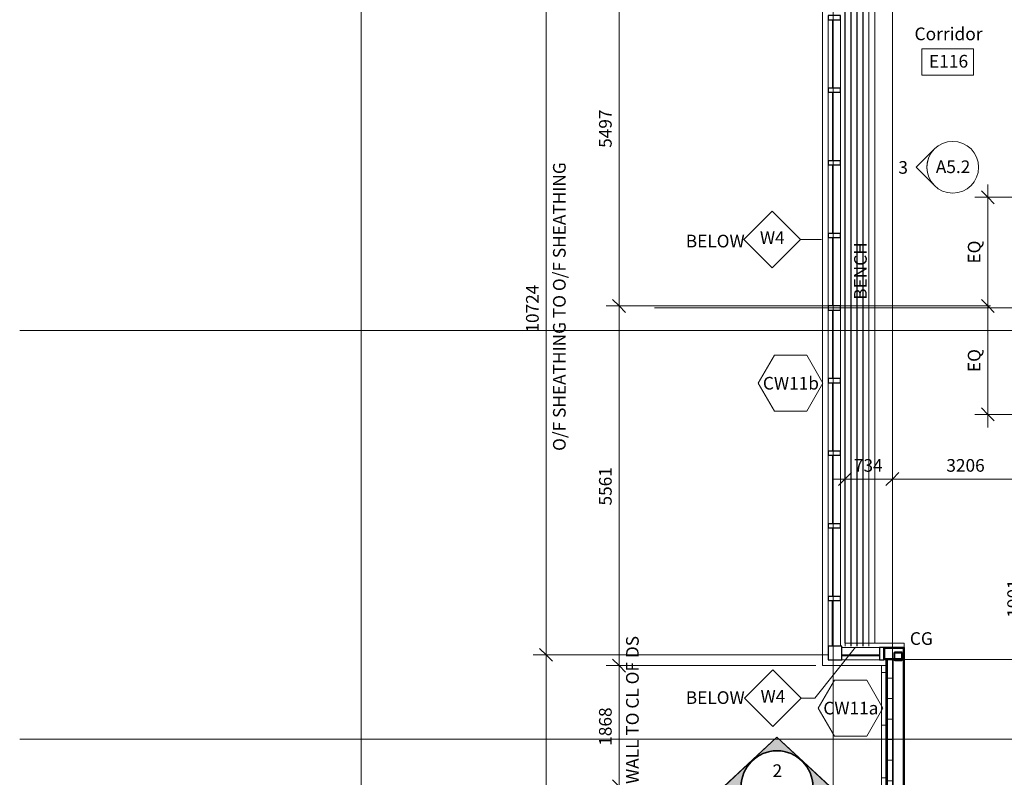
# Model space of a CAD drawing. Units: millimetres. Extents: x -13946 to 63312, y -46028 to 8727.
# Drawn here: x -13488 to 1729, y -23125 to -11413 of the extents above; entities that cross this region are included whole.
import ezdxf

# ---------------------------------------------------------------- set-up
doc = ezdxf.new("R2010")
doc.units = ezdxf.units.MM
doc.linetypes.add('Center', pattern=[40, 10, -5, 20, -5])
for name, color, linetype, lineweight in [('A-ANNO-DIMS', 211, 'Continuous', 9), ('A-ANNO-DIMS-100', 211, 'Continuous', 9), ('A-AREA-IDEN', 2, 'Continuous', 9), ('A-DETL', 90, 'Continuous', 9), ('A-GLAZ-CURT', 52, 'Continuous', 18), ('A-GLAZ-CWMG', 51, 'Continuous', 18), ('A-WALL', 113, 'Continuous', 9), ('A-WALL-IDEN', 211, 'Continuous', 18), ('A-WALL-PATT', 111, 'Continuous', 35), ('G-ANNO-SYMB', 111, 'Continuous', 9), ('G-ANNO-TEXT', 231, 'Continuous', 9), ('I-WALL', 2, 'Continuous', 9), ('Q-CASE', 31, 'Continuous', 9), ('Q-SPCQ-IDEN', 132, 'Continuous', 18), ('S-COLS', 52, 'Continuous', 9), ('S-GRID', 1, 'Continuous', 9)]:
    doc.layers.add(name, color=color, linetype=linetype, lineweight=lineweight)
doc.styles.add('Futura Lt BT_2', font='FutuLt_.ttf', dxfattribs={"height": 195.68567})
doc.styles.add('Futura Lt BT_B', font='txt', dxfattribs={"height": 197.226502})
doc.dimstyles.new('KSGM_Linear_-_2mm_-_Futura_Lt_BT', dxfattribs={"dimscale": 304.8, "dimtxt": 200, "dimasz": 0.656168, "dimexe": 0.656168, "dimexo": 0.328084, "dimgap": 0.164042, "dimtad": 1, "dimdec": 0, "dimzin": 0, "dimdsep": 46, "dimtxsty": 'Futura Lt BT_2', "dimblk1": 'OBLIQUE', "dimblk2": 'OBLIQUE', "dimsah": 1, "dimcen": 0.09, "dimdle": 0.656168, "dimadec": 0, "dimazin": 0, "dimtfac": 1, "dimtdec": 4, "dimtix": 1, "dimtmove": 0, "dimatfit": 3, "dimfxl": 1, "dimtvp": 1, "dimtfill": 1, "dimtolj": 1, "dimtzin": 0, "dimarcsym": 2})
doc.dimstyles.new('KSGM_Linear_-_2mm_-_Futura_Lt_BT_2', dxfattribs={"dimscale": 304.8, "dimtxt": 200, "dimasz": 0.656168, "dimexe": 0.656168, "dimexo": 0.328084, "dimgap": 0.164042, "dimtad": 1, "dimdec": 0, "dimzin": 0, "dimdsep": 46, "dimtxsty": 'Futura Lt BT_2', "dimblk1": 'OBLIQUE', "dimblk2": 'OBLIQUE', "dimsah": 1, "dimcen": 0.09, "dimdle": 0.656168, "dimadec": 0, "dimazin": 0, "dimtfac": 1, "dimtdec": 4, "dimtix": 1, "dimtmove": 2, "dimatfit": 3, "dimfxl": 1, "dimtvp": 1, "dimtfill": 1, "dimtolj": 1, "dimtzin": 0, "dimarcsym": 2})
doc.dimstyles.new('KSGM_Linear_-_2mm_-_Futura_Lt_BT_5', dxfattribs={"dimscale": 304.8, "dimtxt": 200, "dimasz": 0.656168, "dimexe": 0.656168, "dimexo": 0.328084, "dimgap": 0.164042, "dimtad": 1, "dimdec": 0, "dimzin": 0, "dimdsep": 46, "dimtxsty": 'Futura Lt BT_2', "dimblk1": 'OBLIQUE', "dimblk2": 'OBLIQUE', "dimsah": 1, "dimcen": 0.09, "dimdle": 0.656168, "dimadec": 0, "dimazin": 0, "dimtfac": 1, "dimtdec": 4, "dimtix": 1, "dimtmove": 0, "dimatfit": 3, "dimfxl": 1, "dimtvp": 1, "dimtfill": 1, "dimtolj": 1, "dimtzin": 0, "dimarcsym": 2})
pattern_1 = [(0, (0, 0), (812.8, 203.2), [6.706, -602.894, 6.706, -602.894, -3251.2]), (0, (0, 0), (812.8, 203.2), [-1219.2, 6.706, -1212.494, 6.706, -602.894, -1422.4]), (0, (0, 0), (812.8, 203.2), [-3048, 6.706, -399.694, 6.706, -1009.294]), (120, (304.8, 101.6), (-582.3764, 602.3054), [6.706, -602.894, 6.706, -602.894, -3251.2]), (120, (304.8, 101.6), (-582.3764, 602.3054), [-1219.2, 6.706, -1212.494, 6.706, -602.894, -1422.4]), (120, (304.8, 101.6), (-582.3764, 602.3054), [-3048, 6.706, -399.694, 6.706, -1009.294]), (240, (406.4, 508), (-230.4236, -805.5054), [6.706, -602.894, 6.706, -602.894, -3251.2]), (240, (406.4, 508), (-230.4236, -805.5054), [-1219.2, 6.706, -1212.494, 6.706, -602.894, -1422.4]), (240, (406.4, 508), (-230.4236, -805.5054), [-3048, 6.706, -399.694, 6.706, -1009.294])]
pattern_2 = [(0, (0, 0), (0, 317.5), []), (90, (0, 0), (-317.5, 2e-14), [])]

# ---------------------------------------------------------------- blocks, each defined once
blk = doc.blocks.new('M_HSS-Hollow Structural Section-Column - HSS127x127x7_9 Steel Section-1169881-Main Floor Plan')
at = {"layer": 'S-COLS', "color": 250, "lineweight": 35}
for p, q in [((-63.5, 48.72), (-63.5, -48.72)), ((-56.11, -48.72), (-56.11, 48.72)), ((48.72, 63.5), (-48.72, 63.5)), ((-48.72, 56.11), (48.72, 56.11)), ((56.11, 48.72), (56.11, -48.72)), ((63.5, -48.72), (63.5, 48.72)), ((48.72, -56.11), (-48.72, -56.11)), ((-48.72, -63.5), (48.72, -63.5))]:
    blk.add_line(p, q, dxfattribs=at)
for centre, radius, start, end in [((-48.72, 48.72), 14.78, 90, 180), ((-48.72, 48.72), 7.39, 90, 180), ((48.72, 48.72), 14.78, 360, 90), ((48.72, 48.72), 7.39, 0, 90), ((-48.72, -48.72), 14.78, 180, 270), ((-48.72, -48.72), 7.39, 180, 270), ((48.72, -48.72), 14.78, 270, 360), ((48.72, -48.72), 7.39, 270, 0)]:
    blk.add_arc(centre, radius, start, end, dxfattribs=at)
blk = doc.blocks.new('2015039 Struct - New C_rvt-1-Main Floor Plan')
at = {"lineweight": 9}
blk.add_blockref('M_HSS-Hollow Structural Section-Column - HSS127x127x7_9 Steel Section-1169881-Main Floor Plan', (89, -21255), dxfattribs=at)
blk = doc.blocks.new('Quad Corner Mullion - Quad Mullion 1-3672138-Main Floor Plan')
at = {"layer": 'A-GLAZ-CWMG', "lineweight": 25}
for p, q in [((70.5, 139.5), (-139.5, 139.5)), ((-139.5, 139.5), (-139.5, -70.5)), ((70.5, -70.5), (70.5, 139.5)), ((-139.5, -70.5), (70.5, -70.5))]:
    blk.add_line(p, q, dxfattribs=at)
blk = doc.blocks.new('Rectangular Mullion - Alumicor 2600 74mm x 191mm-3672091-Main Floor Plan')
at = {"layer": 'A-GLAZ-CWMG', "lineweight": 25}
for p, q in [((0, 120.5), (-64, 120.5)), ((-64, 120.5), (-64, -70.5)), ((0, -70.5), (0, 120.5)), ((-64, -70.5), (0, -70.5))]:
    blk.add_line(p, q, dxfattribs=at)
blk = doc.blocks.new('System Panel - Glazed-3672139-Main Floor Plan')
at = {"layer": 'A-GLAZ-CURT'}
for p, q in [((354, 7), (-354, 7)), ((-354, 7), (-354, -7)), ((354, -7), (354, 7)), ((-354, -7), (354, -7))]:
    blk.add_line(p, q, dxfattribs=at)
blk = doc.blocks.new('Rectangular Mullion - Alumicor 2600 74mm x 191mm-2318015-Main Floor Plan')
at = {"layer": 'A-GLAZ-CWMG', "lineweight": 9}
for p, q in [((-993, -21099), (-993, -20392)), ((-802, -20392), (-802, -21099))]:
    blk.add_line(p, q, dxfattribs=at)
blk = doc.blocks.new('System Panel - Glazed-3672159-Main Floor Plan')
at = {"layer": 'A-GLAZ-CURT'}
for p, q in [((292, 6.5), (-292, 6.5)), ((-292, 6.5), (-292, -6.5)), ((292, -6.5), (292, 6.5)), ((-292, -6.5), (292, -6.5))]:
    blk.add_line(p, q, dxfattribs=at)
blk = doc.blocks.new('Rectangular Mullion - Alumicor 2600 74mm x 191mm-2268276-Main Floor Plan')
at = {"layer": 'A-GLAZ-CWMG', "lineweight": 9}
for p, q in [((-783, -21118.407684), (-199, -21118.407684)), ((-199, -21309.407684), (-783, -21309.407684))]:
    blk.add_line(p, q, dxfattribs=at)
blk = doc.blocks.new('System Panel - Glazed-3672142-Main Floor Plan')
at = {"layer": 'A-GLAZ-CURT'}
for p, q in [((529.171875, 6.5), (-529.171875, 6.5)), ((-529.171875, 6.5), (-529.171875, -6.5)), ((529.171875, -6.5), (529.171875, 6.5)), ((-529.171875, -6.5), (529.171875, -6.5))]:
    blk.add_line(p, q, dxfattribs=at)
blk = doc.blocks.new('Rectangular Mullion - Alumicor 2600 74mm x 191mm-1631277-Main Floor Plan')
at = {"layer": 'A-GLAZ-CWMG', "lineweight": 9}
for p, q in [((-993, -20328), (-993, -19269)), ((-802, -19269), (-802, -20328))]:
    blk.add_line(p, q, dxfattribs=at)
blk = doc.blocks.new('Rectangular Mullion - Alumicor 2600 74mm x 191mm-3672089-Main Floor Plan')
at = {"layer": 'A-GLAZ-CWMG', "lineweight": 25}
for p, q in [((-32, 120.5), (32, 120.5)), ((-32, -70.5), (-32, 120.5)), ((32, 120.5), (32, -70.5)), ((32, -70.5), (-32, -70.5))]:
    blk.add_line(p, q, dxfattribs=at)
blk = doc.blocks.new('CW - Bench w Brackets - P - WH - 305 Deep-3386514-Main Floor Plan')
at = {"layer": 'A-DETL'}
for p, q in [((-4784, 545), (5771, 545)), ((5771, 542), (-4784, 542)), ((-4784, 453), (5771, 453)), ((5771, 450), (-4784, 450)), ((-4784, 361), (5771, 361)), ((5771, 358), (-4784, 358)), ((-4784, 269), (5771, 269)), ((5771, 266), (-4784, 266)), ((-4784, 177), (5771, 177))]:
    blk.add_line(p, q, dxfattribs=at)
at = {"layer": 'Q-CASE'}
for p, q in [((5723, 634), (-4639, 634)), ((-2007, 542), (-2007, 545)), ((-1982, 545), (-1982, 542)), ((-1007, 542), (-1007, 545)), ((-982, 545), (-982, 542)), ((-7, 542), (-7, 545)), ((18, 545), (18, 542)), ((993, 542), (993, 545)), ((1018, 545), (1018, 542)), ((1993, 542), (1993, 545)), ((2018, 545), (2018, 542)), ((2993, 542), (2993, 545)), ((3018, 545), (3018, 542)), ((-2007, 450), (-2007, 453)), ((-2007, 358), (-2007, 361)), ((-1982, 453), (-1982, 450)), ((-1982, 361), (-1982, 358)), ((-1007, 450), (-1007, 453)), ((-1007, 358), (-1007, 361)), ((-982, 453), (-982, 450)), ((-982, 361), (-982, 358)), ((-7, 450), (-7, 453)), ((-7, 358), (-7, 361)), ((18, 453), (18, 450)), ((18, 361), (18, 358)), ((993, 450), (993, 453)), ((993, 358), (993, 361)), ((1018, 453), (1018, 450)), ((1018, 361), (1018, 358)), ((1993, 450), (1993, 453)), ((1993, 358), (1993, 361)), ((2018, 453), (2018, 450)), ((2018, 361), (2018, 358)), ((2993, 450), (2993, 453)), ((2993, 358), (2993, 361)), ((3018, 453), (3018, 450)), ((3018, 361), (3018, 358)), ((-2007, 266), (-2007, 269)), ((-2007, 174), (-2007, 177)), ((-1982, 269), (-1982, 266)), ((-1982, 177), (-1982, 174)), ((-1007, 266), (-1007, 269)), ((-1007, 174), (-1007, 177)), ((-982, 269), (-982, 266)), ((-982, 177), (-982, 174)), ((-7, 266), (-7, 269)), ((-7, 174), (-7, 177)), ((18, 269), (18, 266)), ((18, 177), (18, 174)), ((993, 266), (993, 269)), ((993, 174), (993, 177)), ((1018, 269), (1018, 266)), ((1018, 177), (1018, 174)), ((1993, 266), (1993, 269)), ((1993, 174), (1993, 177)), ((2018, 269), (2018, 266)), ((2018, 177), (2018, 174)), ((2993, 266), (2993, 269)), ((2993, 174), (2993, 177)), ((3018, 269), (3018, 266)), ((3018, 177), (3018, 174))]:
    blk.add_line(p, q, dxfattribs=at)
blk = doc.blocks.new('FORM - Room Name _ Number Tag - 2mm Text - FORM - Room Tag-154718-Main Floor Plan')
at = {"layer": 'A-AREA-IDEN'}
for p, q in [((-4.06, 2.04), (3.94, 2.04)), ((-4.06, -2.04), (-4.06, 2.04)), ((3.94, 2.04), (3.94, -2.04)), ((3.94, -2.04), (-4.06, -2.04))]:
    blk.add_line(p, q, dxfattribs=at)
blk = doc.blocks.new('Section - FORM - Detail Section Head-116092-Main Floor Plan')
at = {"layer": 'G-ANNO-SYMB'}
h = blk.add_hatch(color=256, dxfattribs=at)
edge = h.paths.add_edge_path(flags=0)
edge.add_line((-13.18, 0), (-5, 7.64))
edge.add_line((-5, 7.64), (3.18, 0))
edge.add_line((3.18, 0), (0.5, 0))
edge.add_arc((-5, 0), 5.5, 360, 540)
edge.add_line((-10.5, 0), (-13.18, 0))
at = {"layer": 'G-ANNO-SYMB', "lineweight": 18}
for p, q in [((-13.2, 0), (-5, 7.66)), ((-5, 7.64), (-13.18, 0)), ((-5, 7.66), (3.2, 0)), ((3.18, 0), (-5, 7.64)), ((-10.6, 0), (-13.2, 0)), ((-13.18, 0), (-10.5, 0)), ((0.6, 0), (3.2, 0)), ((0.5, 0), (3.18, 0))]:
    blk.add_line(p, q, dxfattribs=at)
blk.add_circle((-5, 0), 5.6, dxfattribs=at)
blk.add_arc((-5, 0), 5.5, 360, 180, dxfattribs=at)
blk = doc.blocks.new('Elevation - FORM - Interior Elevation Marker-255130-Main Floor Plan')
at = {"layer": 'G-ANNO-SYMB', "lineweight": 18}
blk.add_circle((0, 0), 4, dxfattribs=at)
blk = doc.blocks.new('Elevation - Interior Elevation Point-254210-Main Floor Plan')
at = {"layer": 'G-ANNO-SYMB'}
for p, q in [((-2.83, -1.17), (0, 1.65)), ((0, 1.65), (2.7, -1.05))]:
    blk.add_line(p, q, dxfattribs=at)
blk.add_arc((0, -4), 4, 47.4738, 135, dxfattribs=at)
blk = doc.blocks.new('FORM - Curtain Wall Window Tag - KSGM - Window Tag-839879-Main Floor Plan')
at = {"layer": 'A-WALL-IDEN'}
for p, q in [((-2.5, 4.33), (-5, 0)), ((2.5, 4.33), (-2.5, 4.33)), ((5, 0), (2.5, 4.33)), ((-5, 0), (-2.5, -4.33)), ((2.5, -4.33), (5, 0)), ((-2.5, -4.33), (2.5, -4.33))]:
    blk.add_line(p, q, dxfattribs=at)
blk = doc.blocks.new('FORM - Wall Tag - FORM - Wall Tag-112637-Main Floor Plan')
at = {"layer": 'A-WALL-IDEN'}
for p, q in [((0, 8.77), (-4.38, 4.38)), ((4.38, 4.38), (0, 8.77)), ((-4.38, 4.38), (0, 0)), ((0, 0), (4.38, 4.38))]:
    blk.add_line(p, q, dxfattribs=at)
blk = doc.blocks.new('DIMBLOCK103-Main Floor Plan')
at = {"layer": 'A-ANNO-DIMS-100', "lineweight": 18}
for p, q in [((2084, -19401), (1984, -19301)), ((2084, -19401), (2184, -19501)), ((2084, -21302), (1984, -21202)), ((2084, -21302), (2184, -21402))]:
    blk.add_line(p, q, dxfattribs=at)
at = {"layer": 'A-ANNO-DIMS-100'}
for p, q in [((3181, -19401), (1884, -19401)), ((2084, -19401), (2084, -21302)), ((2084, -19401), (3181, -19401)), ((123, -21302), (2284, -21302)), ((2084, -21302), (123, -21302))]:
    blk.add_line(p, q, dxfattribs=at)
at = {"layer": 'A-ANNO-DIMS-100', "color": 0, "insert": (1775, -20657), "char_height": 195.7, "width": 731.43, "attachment_point": 1, "rotation": 90, "line_spacing_factor": 0.973378, "style": 'Futura Lt BT_2', "bg_fill": 3, "box_fill_scale": 1.25, "bg_fill_color": 0, "bg_fill_transparency": 0}
blk.add_mtext('1901', dxfattribs=at)
blk = doc.blocks.new('_Oblique')
at = {"color": 0, "linetype": 'ByBlock', "lineweight": -2}
blk.add_line((-0.5, -0.5), (0.5, 0.5), dxfattribs=at)
blk = doc.blocks.new('DIMBLOCK104-Main Floor Plan')
at = {"layer": 'A-ANNO-DIMS-100'}
for p, q in [((123, -21302), (2284, -21302)), ((2084, -21302), (123, -21302)), ((2084, -21302), (2084, -27978)), ((3181, -27978), (1884, -27978)), ((2084, -27978), (3181, -27978))]:
    blk.add_line(p, q, dxfattribs=at)
at = {"layer": 'A-ANNO-DIMS-100', "lineweight": 18}
for p, q in [((2084, -21302), (1984, -21202)), ((2084, -21302), (2184, -21402)), ((2084, -27978), (1984, -27878)), ((2084, -27978), (2184, -28078))]:
    blk.add_line(p, q, dxfattribs=at)
at = {"layer": 'A-ANNO-DIMS-100', "color": 0, "insert": (1775, -24945), "char_height": 195.7, "width": 731.43, "attachment_point": 1, "rotation": 90, "line_spacing_factor": 0.973378, "style": 'Futura Lt BT_2', "bg_fill": 3, "box_fill_scale": 1.25, "bg_fill_color": 0, "bg_fill_transparency": 0}
blk.add_mtext('6675', dxfattribs=at)
blk = doc.blocks.new('DIMBLOCK107-Main Floor Plan')
at = {"layer": 'A-ANNO-DIMS-100'}
for p, q in [((-934, -18514), (0, -18514)), ((-734, -18472), (-734, -18714)), ((-734, -18514), (-734, -18472)), ((0, -18472), (0, -18714)), ((0, -18514), (0, -18472))]:
    blk.add_line(p, q, dxfattribs=at)
at = {"layer": 'A-ANNO-DIMS-100', "lineweight": 18}
for p, q in [((-734, -18514), (-834, -18614)), ((-734, -18514), (-634, -18414)), ((0, -18514), (-100, -18614)), ((0, -18514), (100, -18414))]:
    blk.add_line(p, q, dxfattribs=at)
at = {"layer": 'A-ANNO-DIMS-100', "color": 0, "insert": (-596, -18205), "char_height": 195.7, "width": 548.57, "attachment_point": 1, "line_spacing_factor": 0.973378, "style": 'Futura Lt BT_2', "bg_fill": 3, "box_fill_scale": 1.25, "bg_fill_color": 0, "bg_fill_transparency": 0}
blk.add_mtext('734', dxfattribs=at)
blk = doc.blocks.new('DIMBLOCK108-Main Floor Plan')
at = {"layer": 'A-ANNO-DIMS-100'}
for p, q in [((3205, -19225), (3205, -18314)), ((0, -18472), (0, -18714)), ((0, -18514), (0, -18472)), ((0, -18514), (3205, -18514)), ((3205, -18514), (3205, -19225))]:
    blk.add_line(p, q, dxfattribs=at)
at = {"layer": 'A-ANNO-DIMS-100', "lineweight": 18}
for p, q in [((0, -18514), (-100, -18614)), ((0, -18514), (100, -18414)), ((3205, -18514), (3105, -18614)), ((3205, -18514), (3305, -18414))]:
    blk.add_line(p, q, dxfattribs=at)
at = {"layer": 'A-ANNO-DIMS-100', "color": 0, "insert": (833, -18205), "char_height": 195.7, "width": 731.43, "attachment_point": 1, "line_spacing_factor": 0.973378, "style": 'Futura Lt BT_2', "bg_fill": 3, "box_fill_scale": 1.25, "bg_fill_color": 0, "bg_fill_transparency": 0}
blk.add_mtext('3206', dxfattribs=at)
blk = doc.blocks.new('DIMBLOCK196-Main Floor Plan')
at = {"layer": 'A-ANNO-DIMS-100', "lineweight": 18}
for p, q in [((-5354, -10508), (-5454, -10408)), ((-5354, -10508), (-5254, -10608)), ((-5354, -21231), (-5454, -21131)), ((-5354, -21231), (-5254, -21331))]:
    blk.add_line(p, q, dxfattribs=at)
at = {"layer": 'A-ANNO-DIMS-100'}
for p, q in [((-1002, -10508), (-5554, -10508)), ((-5354, -10508), (-5354, -21231)), ((-5354, -10508), (-1002, -10508)), ((-1002, -21231), (-5554, -21231)), ((-5354, -21231), (-1002, -21231))]:
    blk.add_line(p, q, dxfattribs=at)
at = {"layer": 'A-ANNO-DIMS-100', "color": 0, "attachment_point": 1, "rotation": 90, "line_spacing_factor": 0.973378, "style": 'Futura Lt BT_2', "bg_fill": 3, "box_fill_scale": 1.25, "bg_fill_color": 0, "bg_fill_transparency": 0}
for s, insert, char_height, width in [('O/F SHEATHING TO O/F SHEATHING', (-5246, -18079), 195.69, 5302.86), ('10724', (-5663, -16250), 195.7, 914.29)]:
    blk.add_mtext(s, dxfattribs=dict(at, insert=insert, char_height=char_height, width=width))
blk = doc.blocks.new('DIMBLOCK197-Main Floor Plan')
at = {"layer": 'A-ANNO-DIMS-100', "lineweight": 18}
for p, q in [((-5354, -21231), (-5454, -21131)), ((-5354, -21231), (-5254, -21331)), ((-5354, -26080), (-5454, -25980)), ((-5354, -26080), (-5254, -26180))]:
    blk.add_line(p, q, dxfattribs=at)
at = {"layer": 'A-ANNO-DIMS-100'}
for p, q in [((-1002, -21231), (-5554, -21231)), ((-5354, -21231), (-5354, -26080)), ((-5354, -21231), (-1002, -21231)), ((-614, -26080), (-5554, -26080)), ((-5354, -26080), (-614, -26080))]:
    blk.add_line(p, q, dxfattribs=at)
at = {"layer": 'A-ANNO-DIMS-100', "color": 0, "insert": (-5663, -23960), "char_height": 195.7, "width": 731.43, "attachment_point": 1, "rotation": 90, "line_spacing_factor": 0.973378, "style": 'Futura Lt BT_2', "bg_fill": 3, "box_fill_scale": 1.25, "bg_fill_color": 0, "bg_fill_transparency": 0}
blk.add_mtext('4848', dxfattribs=at)
blk = doc.blocks.new('DIMBLOCK217-Main Floor Plan')
at = {"layer": 'A-ANNO-DIMS-100', "lineweight": 18}
for p, q in [((-4226, -21398), (-4326, -21298)), ((-4226, -21398), (-4126, -21498)), ((-4226, -23266), (-4326, -23166)), ((-4226, -23266), (-4126, -23366))]:
    blk.add_line(p, q, dxfattribs=at)
at = {"layer": 'A-ANNO-DIMS-100'}
for p, q in [((-4226, -21198), (-4226, -23466)), ((-1182, -21398), (-4426, -21398)), ((-4226, -21398), (-1182, -21398)), ((-505, -23266), (-4426, -23266)), ((-4226, -23266), (-505, -23266))]:
    blk.add_line(p, q, dxfattribs=at)
at = {"layer": 'A-ANNO-DIMS-100', "color": 0, "insert": (-4535, -22637), "char_height": 195.7, "width": 731.43, "attachment_point": 1, "rotation": 90, "line_spacing_factor": 0.973378, "style": 'Futura Lt BT_2', "bg_fill": 3, "box_fill_scale": 1.25, "bg_fill_color": 0, "bg_fill_transparency": 0}
blk.add_mtext('1868', dxfattribs=at)
at = {"layer": 'A-ANNO-DIMS-100', "color": 0, "insert": (-4117, -23737), "char_height": 195.69, "width": 3371.43, "attachment_point": 1, "rotation": 90, "line_spacing_factor": 0.973378, "style": 'Futura Lt BT_2', "bg_fill": 3, "box_fill_scale": 1.25, "bg_fill_color": 0, "bg_fill_transparency": 0}
blk.add_mtext('O/F WALL TO CL OF DS', dxfattribs=at)
blk = doc.blocks.new('DIMBLOCK230-Main Floor Plan')
at = {"layer": 'A-ANNO-DIMS-100'}
for p, q in [((-4226, -10140), (-4226, -15837)), ((-1182, -10340), (-4426, -10340)), ((-4226, -10340), (-1182, -10340)), ((1382, -15837), (-4426, -15837)), ((-4226, -15837), (1382, -15837))]:
    blk.add_line(p, q, dxfattribs=at)
at = {"layer": 'A-ANNO-DIMS-100', "lineweight": 18}
for p, q in [((-4226, -10340), (-4326, -10240)), ((-4226, -10340), (-4126, -10440)), ((-4226, -15837), (-4326, -15737)), ((-4226, -15837), (-4126, -15937))]:
    blk.add_line(p, q, dxfattribs=at)
at = {"layer": 'A-ANNO-DIMS-100', "color": 0, "insert": (-4535, -13394), "char_height": 195.7, "width": 731.43, "attachment_point": 1, "rotation": 90, "line_spacing_factor": 0.973378, "style": 'Futura Lt BT_2', "bg_fill": 3, "box_fill_scale": 1.25, "bg_fill_color": 0, "bg_fill_transparency": 0}
blk.add_mtext('5497', dxfattribs=at)
blk = doc.blocks.new('DIMBLOCK231-Main Floor Plan')
at = {"layer": 'A-ANNO-DIMS-100', "lineweight": 18}
for p, q in [((-4226, -15837), (-4326, -15737)), ((-4226, -15837), (-4126, -15937)), ((-4226, -21398), (-4326, -21298)), ((-4226, -21398), (-4126, -21498))]:
    blk.add_line(p, q, dxfattribs=at)
at = {"layer": 'A-ANNO-DIMS-100'}
for p, q in [((1382, -15837), (-4426, -15837)), ((-4226, -15837), (-4226, -21598)), ((-4226, -15837), (1382, -15837)), ((-1182, -21398), (-4426, -21398)), ((-4226, -21398), (-1182, -21398))]:
    blk.add_line(p, q, dxfattribs=at)
at = {"layer": 'A-ANNO-DIMS-100', "color": 0, "insert": (-4535, -18923), "char_height": 195.7, "width": 731.43, "attachment_point": 1, "rotation": 90, "line_spacing_factor": 0.973378, "style": 'Futura Lt BT_2', "bg_fill": 3, "box_fill_scale": 1.25, "bg_fill_color": 0, "bg_fill_transparency": 0}
blk.add_mtext('5561', dxfattribs=at)
blk = doc.blocks.new('DIMBLOCK232-Main Floor Plan')
at = {"layer": 'A-ANNO-DIMS-100'}
for p, q in [((1474, -13959), (1474, -15837)), ((3181, -14159), (1274, -14159)), ((1474, -14159), (3181, -14159)), ((1515, -15837), (1274, -15837)), ((1474, -15837), (1515, -15837))]:
    blk.add_line(p, q, dxfattribs=at)
at = {"layer": 'A-ANNO-DIMS-100', "lineweight": 18}
for p, q in [((1474, -14159), (1374, -14059)), ((1474, -14159), (1574, -14259)), ((1474, -15837), (1374, -15737)), ((1474, -15837), (1574, -15937))]:
    blk.add_line(p, q, dxfattribs=at)
at = {"layer": 'A-ANNO-DIMS-100', "color": 0, "insert": (1165, -15183), "char_height": 195.7, "width": 441.9, "attachment_point": 1, "rotation": 90, "line_spacing_factor": 0.973378, "style": 'Futura Lt BT_2', "bg_fill": 3, "box_fill_scale": 1.25, "bg_fill_color": 0, "bg_fill_transparency": 0}
blk.add_mtext('EQ', dxfattribs=at)
blk = doc.blocks.new('DIMBLOCK233-Main Floor Plan')
at = {"layer": 'A-ANNO-DIMS-100', "lineweight": 18}
for p, q in [((1474, -15837), (1374, -15737)), ((1474, -15837), (1574, -15937)), ((1474, -17515), (1374, -17415)), ((1474, -17515), (1574, -17615))]:
    blk.add_line(p, q, dxfattribs=at)
at = {"layer": 'A-ANNO-DIMS-100'}
for p, q in [((1515, -15837), (1274, -15837)), ((1474, -15837), (1474, -17715)), ((1474, -15837), (1515, -15837)), ((3181, -17515), (1274, -17515)), ((1474, -17515), (3181, -17515))]:
    blk.add_line(p, q, dxfattribs=at)
at = {"layer": 'A-ANNO-DIMS-100', "color": 0, "insert": (1165, -16860), "char_height": 195.7, "width": 441.9, "attachment_point": 1, "rotation": 90, "line_spacing_factor": 0.973378, "style": 'Futura Lt BT_2', "bg_fill": 3, "box_fill_scale": 1.25, "bg_fill_color": 0, "bg_fill_transparency": 0}
blk.add_mtext('EQ', dxfattribs=at)

msp = doc.modelspace()

# ---------------------------------------------------------------- hatches: boundary and pattern name
at = {"layer": 'A-WALL-PATT', "lineweight": 9}
h = msp.add_hatch(dxfattribs=at)
h.set_pattern_fill('FP_1', color=256, style=0, pattern_type=2)
h.set_pattern_definition(pattern_1)
h.paths.add_polyline_path([(-135, -21134.4), (181, -21134.4), (181, -21118.4), (-135, -21118.4)], flags=0)
h = msp.add_hatch(dxfattribs=at)
h.set_pattern_fill('FP_3', color=256, style=0, pattern_type=2)
h.set_pattern_definition(pattern_2)
h.paths.add_polyline_path([(-80, -26079.5), (-76, -26079.5), (-76, -21302.4), (-80, -21302.4), (-80, -25576.9)], flags=0)
h = msp.add_hatch(dxfattribs=at)
h.set_pattern_fill('FP_3', color=256, style=0, pattern_type=2)
h.set_pattern_definition(pattern_2)
h.paths.add_polyline_path([(-76, -26079.5), (0, -26079.5), (0, -21302.4), (-76, -21302.4), (-76, -26006.3)], flags=0)
h = msp.add_hatch(dxfattribs=at)
h.set_pattern_fill('FP_4', color=256, style=0, pattern_type=2)
h.set_pattern_definition([(0, (0, 0), (406.4, 101.6), [33.528, -271.272, 33.528, -271.272, -1625.6]), (0, (0, 0), (406.4, 101.6), [-609.6, 33.528, -576.072, 33.528, -271.272, -711.2]), (0, (0, 0), (406.4, 101.6), [-1524, 33.528, -169.672, 33.528, -474.472]), (120, (152.4, 50.8), (-291.1882, 301.15272), [33.528, -271.272, 33.528, -271.272, -1625.6]), (120, (152.4, 50.8), (-291.1882, 301.15272), [-609.6, 33.528, -576.072, 33.528, -271.272, -711.2]), (120, (152.4, 50.8), (-291.1882, 301.15272), [-1524, 33.528, -169.672, 33.528, -474.472]), (240, (203.2, 254), (-115.2118, -402.75272), [33.528, -271.272, 33.528, -271.272, -1625.6]), (240, (203.2, 254), (-115.2118, -402.75272), [-609.6, 33.528, -576.072, 33.528, -271.272, -711.2]), (240, (203.2, 254), (-115.2118, -402.75272), [-1524, 33.528, -169.672, 33.528, -474.472])])
h.paths.add_polyline_path([(0, -26079.5), (13, -26079.5), (13, -21302.4), (0, -21302.4), (0, -25576.9)], flags=0)
h = msp.add_hatch(dxfattribs=at)
h.set_pattern_fill('FP_1', color=256, style=0, pattern_type=2)
h.set_pattern_definition(pattern_1)
h.paths.add_polyline_path([(181, -26079.5), (181, -21302.4), (165, -21302.4), (165, -26079.5)], flags=0)
h = msp.add_hatch(dxfattribs=at)
h.set_pattern_fill('FP_76', color=256, style=0, pattern_type=2)
h.set_pattern_definition([(270, (27.32, -21302.41), (101.6, 6e-15), []), (0, (27.32, -21302.4), (203.2, 203.2), [101.6, -711.2]), (0, (128.92, -21708.8), (203.2, 203.2), [101.6, -711.2])])
h.paths.add_polyline_path([(-151, -26079.5), (-103, -26079.5), (-103, -21398.4), (-167, -21398.4), (-167, -26079.5)], flags=0)

# ---------------------------------------------------------------- linework, layer by layer
at = {"layer": 'A-DETL'}
msp.add_line((-734, -10688.3), (-734, -21050.4), dxfattribs=at)
at = {"layer": 'A-DETL', "linetype": 'Center'}
msp.add_line((-3678.7, -15869.4), (7521.3, -15869.4), dxfattribs=at)
at = {"layer": 'A-WALL'}
for p, q in [((-1082, -21398.4), (-1082, -10340.3)), ((-734, -21050.4), (181, -21050.4)), ((181, -21134.4), (-135, -21134.4)), ((-119, -21134.4), (-119, -21286.4)), ((165, -21286.4), (165, -21134.4)), ((181, -21118.4), (181, -21050.4)), ((165, -21286.4), (-119, -21286.4)), ((-103, -21302.4), (-103, -26079.5)), ((-76, -26079.5), (-76, -21302.4)), ((0, -26079.5), (0, -21302.4)), ((13, -26079.5), (13, -21302.4)), ((165, -26079.5), (165, -21302.4)), ((-80, -21398.4), (-1082, -21398.4)), ((-167, -26079.5), (-167, -21398.4))]:
    msp.add_line(p, q, dxfattribs=at)
at = {"layer": 'A-WALL', "lineweight": 35}
for p, q in [((-80, -21302.4), (-80, -26079.5)), ((181, -21302.4), (-80, -21302.4)), ((181, -26079.5), (181, -21302.4))]:
    msp.add_line(p, q, dxfattribs=at)
at = {"layer": 'A-WALL-IDEN'}
for p, q in [((-1094, -14810.8), (-1420.6, -14810.8)), ((-572.3, -21112), (-1201.4, -21900.3)), ((-1201.4, -21900.3), (-1410.9, -21900.3))]:
    msp.add_line(p, q, dxfattribs=at)
at = {"layer": 'I-WALL', "lineweight": 35}
for p, q in [((181, -21118.4), (-135, -21118.4)), ((-135, -21118.4), (-135, -21302.4)), ((181, -21302.4), (181, -21118.4)), ((-135, -21302.4), (-80, -21302.4))]:
    msp.add_line(p, q, dxfattribs=at)
at = {"layer": 'S-GRID', "linetype": 'Center'}
for p, q in [((-8212.5, 7726.8), (-8212.5, -46028)), ((0, 7726.8), (0, -44100.1)), ((-915, 6456.8), (-915, -46028)), ((-13488.4, -16215.6), (62311.7, -16215.6)), ((-13488.4, -22536.4), (62311.7, -22536.4))]:
    msp.add_line(p, q, dxfattribs=at)

# ---------------------------------------------------------------- block references
at = {"lineweight": 5}
msp.add_blockref('2015039 Struct - New C_rvt-1-Main Floor Plan', (0, 0), dxfattribs=at)
at = {"layer": 'A-AREA-IDEN', "xscale": 99.99999999999993, "yscale": 99.99999999999993, "zscale": 99.99999999999993}
msp.add_blockref('FORM - Room Name _ Number Tag - 2mm Text - FORM - Room Tag-154718-Main Floor Plan', (860.3, -12067.9), dxfattribs=at)
at = {"layer": 'A-GLAZ-CURT', "lineweight": 9}
for name, p, rotation in [('System Panel - Glazed-3672142-Main Floor Plan', (-922.5, -11942.2), 89.99999999999991), ('System Panel - Glazed-3672142-Main Floor Plan', (-922.5, -13064.5), 89.99999999999991), ('System Panel - Glazed-3672142-Main Floor Plan', (-922.5, -14186.9), 89.99999999999991), ('System Panel - Glazed-3672142-Main Floor Plan', (-922.5, -15309.2), 89.99999999999991), ('System Panel - Glazed-3672142-Main Floor Plan', (-922.5, -16431.6), 89.99999999999991), ('System Panel - Glazed-3672142-Main Floor Plan', (-922.5, -17553.9), 89.99999999999991), ('System Panel - Glazed-3672142-Main Floor Plan', (-922.5, -18676.2), 89.99999999999991), ('System Panel - Glazed-3672142-Main Floor Plan', (-922.5, -19798.6), 89.99999999999991), ('System Panel - Glazed-3672139-Main Floor Plan', (-922.5, -20745.6), 89.99999999999991), ('System Panel - Glazed-3672159-Main Floor Plan', (-491, -21238.9), 180)]:
    msp.add_blockref(name, p, dxfattribs=dict(at, rotation=rotation))
at = {"layer": 'A-GLAZ-CWMG', "lineweight": 9, "extrusion": (0, 0, -1), "rotation": 90.0000000000001}
for p in [(922.5, -11381), (922.5, -12503.4), (922.5, -13625.7), (922.5, -14748), (922.5, -15870.4), (922.5, -16992.7), (922.5, -18115.1), (922.5, -19237.4), (922.5, -20359.8)]:
    msp.add_blockref('Rectangular Mullion - Alumicor 2600 74mm x 191mm-3672089-Main Floor Plan', p, dxfattribs=at)
at = {"layer": 'A-GLAZ-CWMG', "lineweight": 9}
for name, p in [('Rectangular Mullion - Alumicor 2600 74mm x 191mm-1631277-Main Floor Plan', (0, 7856.4)), ('Rectangular Mullion - Alumicor 2600 74mm x 191mm-1631277-Main Floor Plan', (0, 6734.1)), ('Rectangular Mullion - Alumicor 2600 74mm x 191mm-1631277-Main Floor Plan', (0, 5611.7)), ('Rectangular Mullion - Alumicor 2600 74mm x 191mm-1631277-Main Floor Plan', (0, 4489.4)), ('Rectangular Mullion - Alumicor 2600 74mm x 191mm-1631277-Main Floor Plan', (0, 3367)), ('Rectangular Mullion - Alumicor 2600 74mm x 191mm-1631277-Main Floor Plan', (0, 2244.7)), ('Rectangular Mullion - Alumicor 2600 74mm x 191mm-1631277-Main Floor Plan', (0, 1122.3)), ('Rectangular Mullion - Alumicor 2600 74mm x 191mm-1631277-Main Floor Plan', (0, 0)), ('Rectangular Mullion - Alumicor 2600 74mm x 191mm-2318015-Main Floor Plan', (0, 0)), ('Rectangular Mullion - Alumicor 2600 74mm x 191mm-2268276-Main Floor Plan', (0, 0)), ('Rectangular Mullion - Alumicor 2600 74mm x 191mm-3672091-Main Floor Plan', (-135, -21238.9))]:
    msp.add_blockref(name, p, dxfattribs=at)
at = {"layer": 'A-GLAZ-CWMG', "lineweight": 9, "rotation": 269.9999999999999}
msp.add_blockref('Quad Corner Mullion - Quad Mullion 1-3672138-Main Floor Plan', (-922.5, -21238.9), dxfattribs=at)
at = {"layer": 'A-WALL-IDEN', "xscale": 99.99999999999993, "yscale": 99.99999999999993, "zscale": 99.99999999999993}
for name, p in [('FORM - Wall Tag - FORM - Wall Tag-112637-Main Floor Plan', (-1859, -15249.2)), ('FORM - Curtain Wall Window Tag - KSGM - Window Tag-839879-Main Floor Plan', (-1573.8, -17033.7)), ('FORM - Wall Tag - FORM - Wall Tag-112637-Main Floor Plan', (-1849.3, -22338.7)), ('FORM - Curtain Wall Window Tag - KSGM - Window Tag-839879-Main Floor Plan', (-647.5, -22055.7))]:
    msp.add_blockref(name, p, dxfattribs=at)
at = {"layer": 'G-ANNO-SYMB', "xscale": 99.99999999999993, "yscale": 99.99999999999993, "zscale": 99.99999999999993}
msp.add_blockref('Elevation - FORM - Interior Elevation Marker-255130-Main Floor Plan', (931.3, -13693.8), dxfattribs=at)
at = {"layer": 'G-ANNO-SYMB', "lineweight": 18, "xscale": 99.99999999999993, "yscale": 99.99999999999993, "zscale": 99.99999999999993}
msp.add_blockref('Section - FORM - Detail Section Head-116092-Main Floor Plan', (-1284.4, -23269), dxfattribs=at)
at = {"layer": 'Q-CASE', "rotation": 269.9999999999999}
msp.add_blockref('CW - Bench w Brackets - P - WH - 305 Deep-3386514-Main Floor Plan', (-908, -15326.9), dxfattribs=at)

# ---------------------------------------------------------------- texts
at = {"layer": 'A-AREA-IDEN', "lineweight": 50, "char_height": 197.23, "attachment_point": 2, "line_spacing_factor": 0.965774, "style": 'Futura Lt BT_B'}
for s, insert, width in [('Corridor', (866.7, -11533.3), 1144.8), ('E116', (866.7, -11956.6), 720)]:
    msp.add_mtext(s, dxfattribs=dict(at, insert=insert, width=width))
at = {"layer": 'A-WALL-IDEN', "lineweight": 25, "char_height": 195.69, "attachment_point": 2, "line_spacing_factor": 0.973378, "style": 'Futura Lt BT_2'}
for s, insert, width in [('W4', (-1856.8, -14684.5), 465.6), ('CW11b', (-1569.2, -16934.6), 1044), ('W4', (-1847, -21774), 465.6), ('CW11a', (-642.9, -21956.7), 1044)]:
    msp.add_mtext(s, dxfattribs=dict(at, insert=insert, width=width))
at = {"layer": 'G-ANNO-SYMB', "insert": (-1778.5, -22923.9), "char_height": 195.7, "width": 182.4, "attachment_point": 2, "line_spacing_factor": 0.973378, "style": 'Futura Lt BT_2'}
msp.add_mtext('2', dxfattribs=at)

# ---------------------------------------------------------------- next in the draw order: texts
at = {"layer": 'G-ANNO-SYMB', "attachment_point": 2, "line_spacing_factor": 0.973378, "style": 'Futura Lt BT_2', "bg_fill": 3, "box_fill_scale": 1.25, "bg_fill_color": 0, "bg_fill_transparency": 0}
for s, insert, char_height, width in [('3', (165.5, -13598.8), 195.7, 182.4), ('A5.2', (936.9, -13588.6), 195.69, 645.6)]:
    msp.add_mtext(s, dxfattribs=dict(at, insert=insert, char_height=char_height, width=width))

# ---------------------------------------------------------------- next in the draw order: dimensions: what is measured, and where the dimension line sits
at = {"layer": 'A-ANNO-DIMS'}
dim = msp.add_linear_dim(base=(0, -18513.9), p1=(-734, -18372.5), p2=(0, -18372.5), dimstyle='KSGM_Linear_-_2mm_-_Futura_Lt_BT', override={"dimpost": '<>', "dimfxl": 734}, dxfattribs=at)
dim.commit()
dim.dimension.update_dxf_attribs({"geometry": 'DIMBLOCK107-Main Floor Plan', "text_midpoint": (-367, -18363.2)})
dim = msp.add_linear_dim(base=(2084.3, -21302.4), p1=(3281.5, -19401.1), p2=(23, -21302.4), angle=90, dimstyle='KSGM_Linear_-_2mm_-_Futura_Lt_BT', override={"dimpost": '<>', "dimfxl": 3772.616893}, dxfattribs=at)
dim.commit()
dim.dimension.update_dxf_attribs({"geometry": 'DIMBLOCK103-Main Floor Plan', "text_midpoint": (1932.1, -20351.8)})

# ---------------------------------------------------------------- next in the draw order: block references
at = {"layer": 'G-ANNO-SYMB', "xscale": 99.99999999999993, "yscale": 99.99999999999993, "zscale": 99.99999999999993, "rotation": 90.00000000000027}
msp.add_blockref('Elevation - Interior Elevation Point-254210-Main Floor Plan', (531.4, -13693.8), dxfattribs=at)

# ---------------------------------------------------------------- next in the draw order: texts
at = {"layer": 'Q-SPCQ-IDEN', "lineweight": 9, "insert": (446.4, -20881.9), "char_height": 195.69, "width": 484.8, "attachment_point": 2, "line_spacing_factor": 0.973378, "style": 'Futura Lt BT_2'}
msp.add_mtext('CG', dxfattribs=at)

# ---------------------------------------------------------------- next in the draw order: dimensions: what is measured, and where the dimension line sits
at = {"layer": 'A-ANNO-DIMS'}
dim = msp.add_linear_dim(base=(-5354.2, -21231.4), p1=(-902, -10507.5), p2=(-902, -21231.4), angle=90, text='<>\\XO/F SHEATHING TO O/F SHEATHING', dimstyle='KSGM_Linear_-_2mm_-_Futura_Lt_BT', override={"dimpost": '<>', "dimfxl": 10723.896375}, dxfattribs=at)
dim.commit()
dim.dimension.update_dxf_attribs({"geometry": 'DIMBLOCK196-Main Floor Plan', "text_midpoint": (-5354.2, -15869.5)})
dim = msp.add_linear_dim(base=(3205.5, -18513.8858042), p1=(0, -18372.464448), p2=(3205.5, -19325.1407464), dimstyle='KSGM_Linear_-_2mm_-_Futura_Lt_BT_2', override={"dimpost": '<>', "dimfxl": 3344.072723}, dxfattribs=at)
dim.commit()
dim.dimension.update_dxf_attribs({"geometry": 'DIMBLOCK108-Main Floor Plan', "text_midpoint": (1198.5528954, -18335.165184), "dimtype": 160})
dim = msp.add_linear_dim(base=(2084.3099, -27977.8788), p1=(23, -21302.4077), p2=(3281.5, -27977.8788), angle=90, dimstyle='KSGM_Linear_-_2mm_-_Futura_Lt_BT', override={"dimpost": '<>', "dimfxl": 7428.306455}, dxfattribs=at)
dim.commit()
dim.dimension.update_dxf_attribs({"geometry": 'DIMBLOCK104-Main Floor Plan', "text_midpoint": (1933.5742, -24640.1432)})

# ---------------------------------------------------------------- next in the draw order: dimensions: what is measured, and where the dimension line sits
for base, p1, p2, override, picture, middle in [((-4225.6, -15837.4), (-1082, -10340.3), (1482.3, -15837.4), {"dimpost": '<>', "dimfxl": 6065.706631}, 'DIMBLOCK230-Main Floor Plan', (-4377.8, -13088.9)), ((-5354.2, -26079.5), (-902, -21231.4), (-514, -26079.5), {"dimpost": '<>', "dimfxl": 4863.61055}, 'DIMBLOCK197-Main Floor Plan', (-5504.5, -23655.5))]:
    dim = msp.add_linear_dim(base=base, p1=p1, p2=p2, angle=90, dimstyle='KSGM_Linear_-_2mm_-_Futura_Lt_BT', override=override, dxfattribs=at)
    dim.commit()
    dim.dimension.update_dxf_attribs({"geometry": picture, "text_midpoint": middle})

# ---------------------------------------------------------------- next in the draw order: texts
at = {"layer": 'G-ANNO-TEXT', "color": 7, "insert": (-3193.8, -14737.2), "char_height": 195.69, "width": 1027.2, "attachment_point": 1, "line_spacing_factor": 0.973378, "style": 'Futura Lt BT_2', "bg_fill": 3, "box_fill_scale": 1.25, "bg_fill_color": 0, "bg_fill_transparency": 0}
msp.add_mtext('BELOW', dxfattribs=at)

# ---------------------------------------------------------------- next in the draw order: dimensions: what is measured, and where the dimension line sits
at = {"layer": 'A-ANNO-DIMS'}
dim = msp.add_linear_dim(base=(-4225.6, -23266.4), p1=(-1082, -21398.4), p2=(-405.4, -23266.4), angle=90, text='<>\\XO/F WALL TO CL OF DS', dimstyle='KSGM_Linear_-_2mm_-_Futura_Lt_BT_5', override={"dimpost": '<>', "dimfxl": 1986.746068}, dxfattribs=at)
dim.commit()
dim.dimension.update_dxf_attribs({"geometry": 'DIMBLOCK217-Main Floor Plan', "text_midpoint": (-4225.6, -22332.4)})

# ---------------------------------------------------------------- next in the draw order: texts
at = {"layer": 'G-ANNO-TEXT', "color": 7, "insert": (-3193.8, -21794.4), "char_height": 195.69, "width": 1027.2, "attachment_point": 1, "line_spacing_factor": 0.973378, "style": 'Futura Lt BT_2', "bg_fill": 3, "box_fill_scale": 1.25, "bg_fill_color": 0, "bg_fill_transparency": 0}
msp.add_mtext('BELOW', dxfattribs=at)

# ---------------------------------------------------------------- next in the draw order: dimensions: what is measured, and where the dimension line sits
at = {"layer": 'A-ANNO-DIMS'}
dim = msp.add_linear_dim(base=(-4225.6, -21398.4), p1=(1482.3, -15837.4), p2=(-1082, -21398.4), angle=90, dimstyle='KSGM_Linear_-_2mm_-_Futura_Lt_BT', override={"dimpost": '<>', "dimfxl": 6123.766261}, dxfattribs=at)
dim.commit()
dim.dimension.update_dxf_attribs({"geometry": 'DIMBLOCK231-Main Floor Plan', "text_midpoint": (-4376, -18617.9)})

# ---------------------------------------------------------------- next in the draw order: texts
at = {"layer": 'G-ANNO-TEXT', "color": 7, "insert": (-592.9, -15743.3), "char_height": 195.69, "width": 1020, "attachment_point": 1, "rotation": 90, "line_spacing_factor": 0.973378, "style": 'Futura Lt BT_2', "bg_fill": 3, "box_fill_scale": 1.25, "bg_fill_color": 0, "bg_fill_transparency": 0}
msp.add_mtext('BENCH', dxfattribs=at)

# ---------------------------------------------------------------- next in the draw order: dimensions: what is measured, and where the dimension line sits
at = {"layer": 'A-ANNO-DIMS'}
dim = msp.add_linear_dim(base=(1474, -15837.4), p1=(3281.5, -14159.4), p2=(1615.4, -15837.4), angle=90, text='EQ', dimstyle='KSGM_Linear_-_2mm_-_Futura_Lt_BT', override={"dimpost": '<>', "dimfxl": 2364.599385}, dxfattribs=at)
dim.commit()
dim.dimension.update_dxf_attribs({"geometry": 'DIMBLOCK232-Main Floor Plan', "text_midpoint": (1319.6, -14998.4)})

# ---------------------------------------------------------------- next in the draw order: dimensions: what is measured, and where the dimension line sits
dim = msp.add_linear_dim(base=(1474, -17515.3), p1=(1615.4, -15837.4), p2=(3281.5, -17515.3), angle=90, text='EQ', dimstyle='KSGM_Linear_-_2mm_-_Futura_Lt_BT', override={"dimpost": '<>', "dimfxl": 2364.599385}, dxfattribs=at)
dim.commit()
dim.dimension.update_dxf_attribs({"geometry": 'DIMBLOCK233-Main Floor Plan', "text_midpoint": (1319.6, -16676.4)})

doc.saveas('drawing.dxf')
